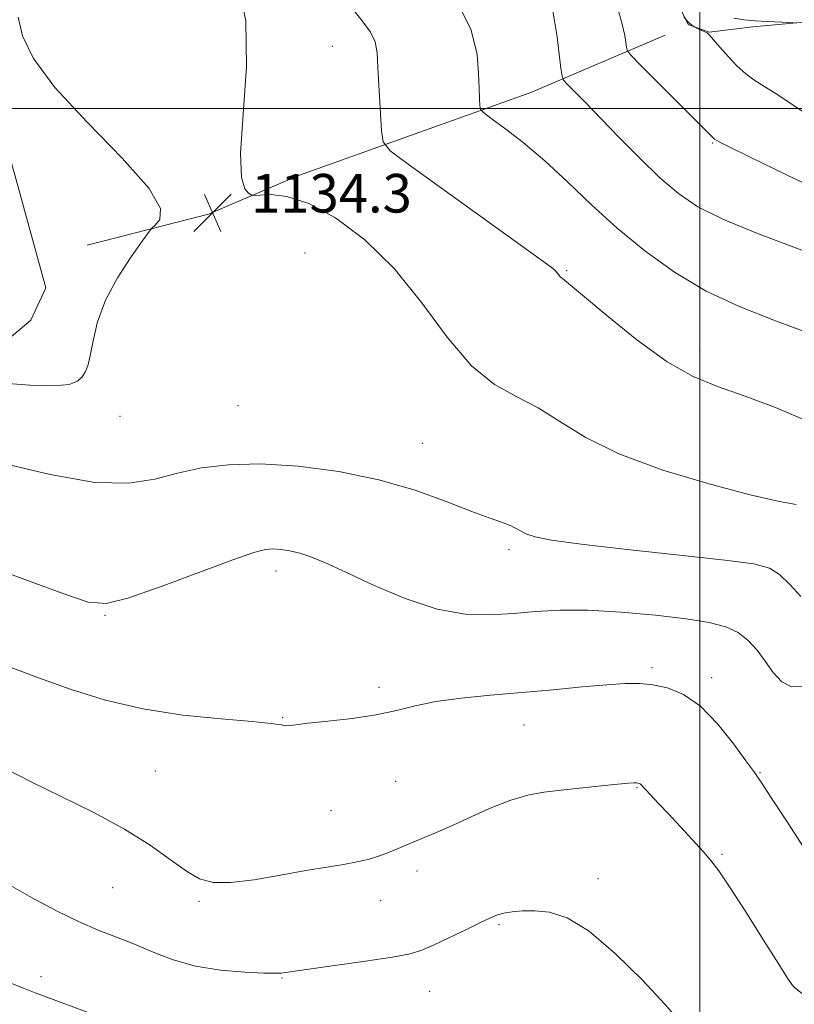
# Model space of a CAD drawing. Extents: x 2092300 to 2095200, y 334800 to 337700.
# Drawn here: x 2093359 to 2093520, y 335314 to 335518 of the extents above; entities that cross this region are included whole.
import ezdxf

# ---------------------------------------------------------------- set-up
doc = ezdxf.new("R2010")
doc.units = 0
doc.header["$MEASUREMENT"] = 0
for name, color, linetype, lineweight in [('32000', 7, 'Continuous', 0), ('DTM HARD BREAKLINE', 7, 'Continuous', 0), ('DTM SPOT ELEVATION', 2, 'Continuous', 13), ('INDEX CONTOUR', 41, 'Continuous', 13), ('INTERMEDIATE CONTOUR', 44, 'Continuous', 0), ('SPOT ELEVATION', 7, 'Continuous', 0)]:
    doc.layers.add(name, color=color, linetype=linetype, lineweight=lineweight)
doc.styles.add('Style-ITALICS', font='ITALICS.shx')

# ---------------------------------------------------------------- blocks, each defined once
blk = doc.blocks.new('SPOT')
at = {"layer": 'SPOT ELEVATION'}
for p, q in [((-3.91, -3.91), (3.82, 3.81)), ((-1.65, 3.77), (1.72, -3.93))]:
    blk.add_line(p, q, dxfattribs=at)

msp = doc.modelspace()

# ---------------------------------------------------------------- linework, layer by layer
at = {"layer": '32000', "flags": 128}
for points in [[(2093500, 337500), (2093500, 335000)], [(2092500, 335500), (2095000, 335500)]]:
    msp.add_lwpolyline(points, dxfattribs=at)
at = {"layer": 'DTM HARD BREAKLINE'}
for points in [[(2093330.21, 335527.2, 1130.74), (2093347.31, 335517.01, 1132.51), (2093357.27, 335488.77, 1132.51), (2093364.41, 335462.9, 1133.1), (2093361.29, 335456.18, 1133.1), (2093353.59, 335449.73, 1133.1), (2093345.5, 335448.73, 1133.1), (2093337.65, 335449.04, 1133.1), (2093332.01, 335451.73, 1133.1), (2093321.1, 335471.37, 1131.92), (2093295.88, 335498.28, 1129.56), (2093276.14, 335508.88, 1128.38), (2093258.15, 335521.86, 1127.2)], [(2093524.62, 335518.21, 1121.6), (2093510.98, 335516.94, 1122.78), (2093501.93, 335515.84, 1123.96), (2093497.58, 335517.42, 1123.96), (2093495.22, 335522.25, 1123.96)], [(2093372.99, 335471.69, 1133.69), (2093398.12, 335478.1, 1134.28), (2093416.99, 335486.21, 1133.69), (2093464.95, 335503.33, 1128.97), (2093492.81, 335515.2, 1124.83)]]:
    msp.add_polyline3d(points, dxfattribs=at)
at = {"layer": 'DTM SPOT ELEVATION'}
for p in [(2093423.78, 335512.93, 1132.89), (2093502.68, 335492.87, 1126.12), (2093418.17, 335470.07, 1135.18), (2093472.37, 335466.43, 1131.86), (2093500, 335450, 1131.37), (2093404.22, 335438.46, 1134.79), (2093379.8, 335436.25, 1134.62), (2093442.47, 335430.61, 1135.15), (2093460.41, 335408.6, 1136.39), (2093412.16, 335404.17, 1138.52), (2093376.66, 335395.02, 1138.12), (2093490.13, 335384.16, 1139.7), (2093502.44, 335382.05, 1139.6), (2093433.5, 335380.1, 1139.6), (2093413.5, 335373.79, 1139.9), (2093463.58, 335372.3, 1140.8), (2093387.09, 335362.72, 1141.1), (2093512.52, 335362.39, 1139.9), (2093436.92, 335360.61, 1140.9), (2093487.02, 335359.26, 1142.1), (2093423.56, 335354.51, 1140.9), (2093504.61, 335345.44, 1141.8), (2093441.34, 335342.01, 1142.5), (2093478.89, 335340.44, 1143.6), (2093378.28, 335338.53, 1142.9), (2093396.19, 335335.72, 1142.2), (2093433.81, 335335.84, 1142.8), (2093458.39, 335330.92, 1144.2), (2093363.41, 335320.09, 1145.5), (2093413.34, 335319.86, 1144.1), (2093444, 335317.07, 1144.8)]:
    msp.add_point(p, dxfattribs=at)
at = {"layer": 'INDEX CONTOUR'}
for points in [[(2093521.89, 335453.77, 1130), (2093515.335, 335456.152, 1130), (2093508.347, 335458.911, 1130), (2093501.364, 335462.195, 1130), (2093494.751, 335466.098, 1130), (2093488.579, 335470.499, 1130), (2093482.843, 335475.226, 1130), (2093477.528, 335480.09, 1130), (2093472.558, 335484.842, 1130), (2093467.842, 335489.218, 1130), (2093463.379, 335492.974, 1130), (2093459.511, 335495.955, 1130), (2093456.669, 335498.025, 1130), (2093455.129, 335499.168, 1130), (2093454.548, 335499.845, 1130), (2093454.426, 335500.636, 1130), (2093454.35, 335502.041, 1130), (2093454.241, 335504.223, 1130), (2093454.111, 335507.263, 1130), (2093453.815, 335511.246, 1130), (2093452.599, 335516.264, 1130), (2093449.557, 335522.413, 1130)], [(2093522.652, 335345.233, 1140), (2093518.374, 335351.818, 1140), (2093514.763, 335357.335, 1140), (2093512.579, 335360.609, 1140), (2093511.181, 335362.604, 1140), (2093509.587, 335364.815, 1140), (2093507.046, 335368.31, 1140), (2093503.76, 335372.446, 1140), (2093500.166, 335376.152, 1140), (2093496.64, 335378.601, 1140), (2093493.326, 335379.946, 1140), (2093490.304, 335380.587, 1140), (2093487.544, 335380.858, 1140), (2093484.55, 335380.854, 1140), (2093480.717, 335380.606, 1140), (2093475.62, 335380.155, 1140), (2093469.573, 335379.586, 1140), (2093463.073, 335378.994, 1140), (2093456.597, 335378.443, 1140), (2093450.541, 335377.866, 1140), (2093445.277, 335377.165, 1140), (2093440.994, 335376.279, 1140), (2093437.128, 335375.31, 1140), (2093432.931, 335374.397, 1140), (2093427.942, 335373.653, 1140), (2093422.877, 335373.077, 1140), (2093418.738, 335372.642, 1140), (2093416.243, 335372.329, 1140), (2093414.966, 335372.151, 1140), (2093414.194, 335372.131, 1140), (2093413.191, 335372.282, 1140), (2093411.129, 335372.58, 1140), (2093407.157, 335372.996, 1140), (2093400.766, 335373.533, 1140), (2093392.808, 335374.338, 1140), (2093384.482, 335375.597, 1140), (2093376.754, 335377.42, 1140), (2093369.686, 335379.637, 1140), (2093363.102, 335382.005, 1140), (2093356.664, 335384.372, 1140)]]:
    msp.add_polyline3d(points, dxfattribs=at)
at = {"layer": 'INTERMEDIATE CONTOUR'}
for points in [[(2093519.988, 335417.982, 1134), (2093516.548, 335418.607, 1134), (2093510.727, 335419.93, 1134), (2093502.164, 335422.164, 1134), (2093492.344, 335425.109, 1134), (2093483.215, 335428.46, 1134), (2093476.243, 335431.913, 1134), (2093470.984, 335435.181, 1134), (2093466.51, 335437.981, 1134), (2093462.048, 335440.249, 1134), (2093457.43, 335442.817, 1134), (2093452.64, 335446.735, 1134), (2093447.646, 335452.676, 1134), (2093442.353, 335459.79, 1134), (2093436.649, 335466.848, 1134), (2093430.53, 335472.804, 1134), (2093424.435, 335477.349, 1134), (2093418.909, 335480.356, 1134), (2093414.407, 335481.817, 1134), (2093411.026, 335482.202, 1134), (2093408.769, 335482.099, 1134), (2093407.554, 335482.013, 1134), (2093406.951, 335482.111, 1134), (2093406.445, 335482.477, 1134), (2093405.681, 335483.367, 1134), (2093404.964, 335485.73, 1134), (2093404.763, 335490.686, 1134), (2093405.319, 335498.833, 1134), (2093405.979, 335508.68, 1134), (2093405.864, 335518.211, 1134), (2093404.291, 335525.862, 1134)], [(2093522.841, 335435.054, 1132), (2093515.689, 335438.083, 1132), (2093509.182, 335440.488, 1132), (2093503.697, 335442.388, 1132), (2093498.655, 335444.467, 1132), (2093493.236, 335447.553, 1132), (2093486.959, 335452.111, 1132), (2093480.705, 335457.165, 1132), (2093475.688, 335461.38, 1132), (2093472.792, 335463.772, 1132), (2093471.53, 335464.767, 1132), (2093471.079, 335465.142, 1132), (2093470.749, 335465.533, 1132), (2093470.375, 335466.017, 1132), (2093469.928, 335466.53, 1132), (2093469.19, 335467.163, 1132), (2093467.197, 335468.626, 1132), (2093439.824, 335488.274, 1132), (2093435.833, 335491.249, 1132), (2093434.321, 335493.098, 1132), (2093433.99, 335495.408, 1132), (2093433.275, 335508.438, 1132), (2093433.075, 335511.597, 1132), (2093432.661, 335513.855, 1132), (2093431.718, 335515.851, 1132), (2093429.994, 335518.185, 1132), (2093427.474, 335521.306, 1132)], [(2093358.657, 335518.939, 1134), (2093359.539, 335515.103, 1134), (2093361.86, 335510.357, 1134), (2093366.282, 335504.393, 1134), (2093372.989, 335497.176, 1134), (2093380.243, 335489.762, 1134), (2093385.827, 335483.482, 1134), (2093388.143, 335479.335, 1134), (2093388.069, 335477.004, 1134), (2093387.105, 335475.846, 1134), (2093386.396, 335475.198, 1134), (2093385.688, 335474.337, 1134), (2093384.372, 335472.528, 1134), (2093382.066, 335469.263, 1134), (2093379.291, 335464.962, 1134), (2093376.793, 335460.281, 1134), (2093375.139, 335455.806, 1134), (2093374.181, 335451.882, 1134), (2093373.6, 335448.79, 1134), (2093373.11, 335446.702, 1134), (2093372.585, 335445.36, 1134), (2093371.939, 335444.398, 1134), (2093370.997, 335443.538, 1134), (2093369.234, 335442.866, 1134), (2093366.037, 335442.56, 1134), (2093361.106, 335442.716, 1134), (2093350.158, 335443.492, 1134)], [(2093526.488, 335468.685, 1128), (2093511.604, 335474.275, 1128), (2093504.762, 335477.068, 1128), (2093499.595, 335479.67, 1128), (2093495.559, 335482.401, 1128), (2093491.754, 335485.688, 1128), (2093487.523, 335489.778, 1128), (2093483.169, 335494.183, 1128), (2093476.153, 335501.389, 1128), (2093472.53, 335505.054, 1128), (2093471.778, 335505.883, 1128), (2093471.436, 335506.753, 1128), (2093471.205, 335508.407, 1128), (2093470.855, 335511.32, 1128), (2093470.398, 335514.878, 1128), (2093469.909, 335518.189, 1128), (2093469.443, 335520.586, 1128)], [(2093527.514, 335481.703, 1126), (2093518.136, 335486.191, 1126), (2093510.297, 335489.989, 1126), (2093505.814, 335492.189, 1126), (2093504.009, 335493.103, 1126), (2093503.069, 335493.682, 1126), (2093499.104, 335497.63, 1126), (2093487.741, 335509.029, 1126), (2093485.764, 335511.042, 1126), (2093485.011, 335511.992, 1126), (2093484.836, 335512.694, 1126), (2093484.691, 335513.813, 1126), (2093484.415, 335515.437, 1126), (2093483.941, 335517.505, 1126), (2093483.217, 335519.961, 1126)], [(2093522.211, 335498.884, 1124), (2093518.55, 335501.305, 1124), (2093515.974, 335502.966, 1124), (2093512.745, 335504.972, 1124), (2093511.223, 335505.974, 1124), (2093509.565, 335507.216, 1124), (2093507.785, 335508.794, 1124), (2093505.933, 335510.719, 1124), (2093504.214, 335512.677, 1124), (2093502.872, 335514.27, 1124), (2093502.052, 335515.214, 1124), (2093501.506, 335515.691, 1124), (2093500.891, 335515.996, 1124), (2093499.956, 335516.387, 1124), (2093498.815, 335516.975, 1124), (2093497.677, 335517.835, 1124), (2093496.713, 335519.009, 1124)], [(2093520.074, 335517.693, 1122), (2093519.571, 335517.789, 1122), (2093518.506, 335517.85, 1122), (2093514.119, 335518.073, 1122), (2093511.525, 335518.227, 1122), (2093509.165, 335518.421, 1122), (2093507.069, 335518.767, 1122)], [(2093520.974, 335398.903, 1136), (2093518.66, 335401.421, 1136), (2093516.567, 335403.482, 1136), (2093514.487, 335404.797, 1136), (2093511.197, 335405.643, 1136), (2093505.23, 335406.432, 1136), (2093495.814, 335407.473, 1136), (2093484.973, 335408.652, 1136), (2093475.426, 335409.752, 1136), (2093469.24, 335410.608, 1136), (2093465.873, 335411.268, 1136), (2093464.131, 335411.841, 1136), (2093462.966, 335412.412, 1136), (2093461.917, 335413.001, 1136), (2093460.668, 335413.609, 1136), (2093458.905, 335414.276, 1136), (2093456.308, 335415.195, 1136), (2093452.556, 335416.602, 1136), (2093447.415, 335418.617, 1136), (2093440.991, 335420.927, 1136), (2093433.477, 335423.104, 1136), (2093425.16, 335424.789, 1136), (2093416.705, 335425.886, 1136), (2093408.875, 335426.364, 1136), (2093402.248, 335426.221, 1136), (2093396.65, 335425.553, 1136), (2093391.727, 335424.487, 1136), (2093387.013, 335423.236, 1136), (2093381.62, 335422.371, 1136), (2093374.549, 335422.549, 1136), (2093365.298, 335424.168, 1136), (2093355.34, 335426.565, 1136)], [(2093521.269, 335380.307, 1138), (2093519.023, 335380.191, 1138), (2093517.02, 335381.231, 1138), (2093515.236, 335383.184, 1138), (2093513.56, 335385.523, 1138), (2093511.871, 335387.788, 1138), (2093510.045, 335389.794, 1138), (2093507.947, 335391.424, 1138), (2093505.393, 335392.609, 1138), (2093501.965, 335393.487, 1138), (2093497.185, 335394.244, 1138), (2093490.833, 335395.006, 1138), (2093483.698, 335395.667, 1138), (2093476.826, 335396.057, 1138), (2093471.005, 335396.065, 1138), (2093466.006, 335395.794, 1138), (2093461.341, 335395.401, 1138), (2093456.564, 335395.09, 1138), (2093451.378, 335395.247, 1138), (2093445.526, 335396.304, 1138), (2093438.942, 335398.497, 1138), (2093432.33, 335401.284, 1138), (2093426.585, 335403.927, 1138), (2093422.364, 335405.844, 1138), (2093419.367, 335407.088, 1138), (2093417.057, 335407.867, 1138), (2093414.99, 335408.362, 1138), (2093413.116, 335408.643, 1138), (2093411.483, 335408.75, 1138), (2093409.938, 335408.652, 1138), (2093407.554, 335408.039, 1138), (2093403.2, 335406.529, 1138), (2093388.332, 335401.005, 1138), (2093381.415, 335398.587, 1138), (2093376.876, 335397.452, 1138), (2093373.188, 335397.742, 1138), (2093368.101, 335399.446, 1138), (2093360.038, 335402.433, 1138), (2093350.095, 335406.082, 1138)], [(2093521.695, 335316.196, 1142), (2093519.608, 335317.961, 1142), (2093519.1, 335318.493, 1142), (2093518.214, 335319.776, 1142), (2093516.367, 335322.679, 1142), (2093513.238, 335327.657, 1142), (2093509.529, 335333.534, 1142), (2093506.199, 335338.727, 1142), (2093503.934, 335342.085, 1142), (2093502.322, 335344.187, 1142), (2093500.681, 335346.054, 1142), (2093498.504, 335348.456, 1142), (2093496.006, 335351.192, 1142), (2093493.577, 335353.817, 1142), (2093491.547, 335355.964, 1142), (2093488.874, 335358.739, 1142), (2093487.646, 335360.064, 1142), (2093487.468, 335360.181, 1142), (2093487.241, 335360.244, 1142), (2093486.909, 335360.27, 1142), (2093486.353, 335360.268, 1142), (2093485.203, 335360.195, 1142), (2093483.026, 335359.999, 1142), (2093479.584, 335359.65, 1142), (2093471.255, 335358.757, 1142), (2093467.64, 335358.326, 1142), (2093464.317, 335357.729, 1142), (2093460.836, 335356.724, 1142), (2093456.892, 335355.171, 1142), (2093452.763, 335353.323, 1142), (2093448.872, 335351.532, 1142), (2093445.557, 335350.076, 1142), (2093442.821, 335348.936, 1142), (2093440.583, 335348.021, 1142), (2093437.094, 335346.544, 1142), (2093435.431, 335345.865, 1142), (2093433.563, 335345.169, 1142), (2093431.422, 335344.493, 1142), (2093428.968, 335343.887, 1142), (2093426.126, 335343.371, 1142), (2093422.673, 335342.831, 1142), (2093418.347, 335342.118, 1142), (2093413.08, 335341.164, 1142), (2093407.567, 335340.219, 1142), (2093402.698, 335339.612, 1142), (2093399.089, 335339.629, 1142), (2093396.28, 335340.387, 1142), (2093393.538, 335341.959, 1142), (2093390.218, 335344.358, 1142), (2093386.023, 335347.368, 1142), (2093380.742, 335350.71, 1142), (2093374.355, 335354.128, 1142), (2093367.592, 335357.435, 1142), (2093361.37, 335360.461, 1142), (2093356.414, 335363.056, 1142)], [(2093495.572, 335311.19, 1144), (2093492.749, 335314.456, 1144), (2093488.159, 335319.376, 1144), (2093482.563, 335324.878, 1144), (2093477.049, 335329.542, 1144), (2093472.48, 335332.301, 1144), (2093468.821, 335333.485, 1144), (2093465.814, 335333.776, 1144), (2093463.248, 335333.75, 1144), (2093461.101, 335333.569, 1144), (2093459.398, 335333.29, 1144), (2093458.065, 335332.926, 1144), (2093456.637, 335332.335, 1144), (2093454.551, 335331.333, 1144), (2093451.467, 335329.833, 1144), (2093447.945, 335328.134, 1144), (2093444.769, 335326.63, 1144), (2093442.391, 335325.604, 1144), (2093439.958, 335324.885, 1144), (2093436.281, 335324.191, 1144), (2093430.655, 335323.321, 1144), (2093424.289, 335322.403, 1144), (2093413.15, 335320.862, 1144), (2093412.014, 335320.829, 1144), (2093409.635, 335320.87, 1144), (2093405.632, 335321.043, 1144), (2093400.616, 335321.478, 1144), (2093395.438, 335322.316, 1144), (2093390.779, 335323.632, 1144), (2093386.626, 335325.23, 1144), (2093382.795, 335326.848, 1144), (2093379.087, 335328.308, 1144), (2093375.281, 335329.789, 1144), (2093371.142, 335331.556, 1144), (2093366.501, 335333.813, 1144), (2093361.442, 335336.514, 1144), (2093356.109, 335339.549, 1144)], [(2093375.03, 335311.99, 1146), (2093362.212, 335316.795, 1146), (2093359.766, 335317.732, 1146), (2093357.148, 335318.775, 1146)]]:
    msp.add_polyline3d(points, dxfattribs=at)

# ---------------------------------------------------------------- block references
at = {"layer": 'SPOT ELEVATION'}
msp.add_blockref('SPOT', (2093398.977, 335478.468, 1134.253), dxfattribs=at)

# ---------------------------------------------------------------- texts
at = {"layer": 'SPOT ELEVATION', "style": 'Style-ITALICS'}
msp.add_text('1134.3', height=8, dxfattribs=at).set_placement((2093406.977, 335478.468, 1134.253))

doc.saveas('drawing.dxf')
